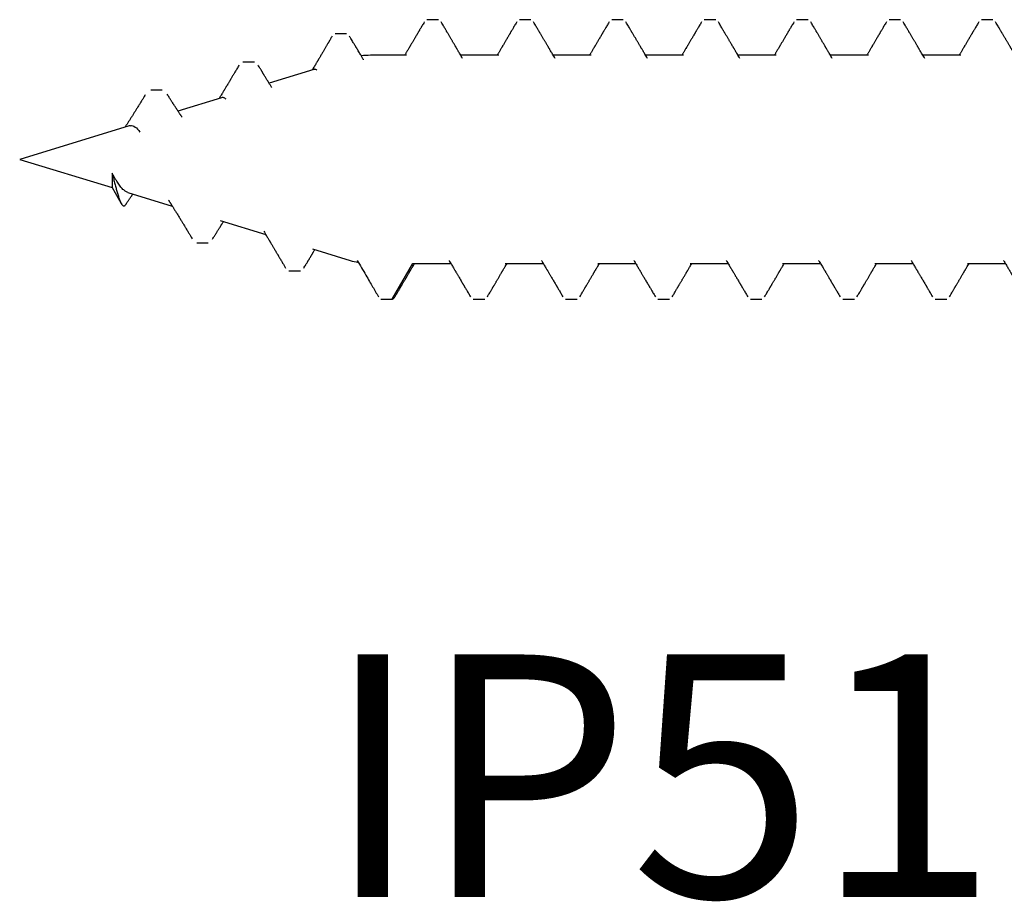
# Model space of a CAD drawing. Units: inches. Extents: x -0.1 to 32.4, y 0 to 43.6.
# Drawn here: x 10.1 to 10.8, y 11 to 11.7 of the extents above; entities that cross this region are included whole.
import ezdxf

# ---------------------------------------------------------------- set-up
doc = ezdxf.new("R2010")
doc.units = ezdxf.units.IN
doc.header["$LTSCALE"] = 0.5
doc.header["$MEASUREMENT"] = 0
doc.layers.add('Arcadia-Shade', color=8, linetype='Continuous')
doc.layers.add('Arcadia-Text', color=3, linetype='Continuous')
doc.styles.get("Standard").update_dxf_attribs({"font": 'ARIALN.TTF'})

# ---------------------------------------------------------------- blocks, each defined once
blk = doc.blocks.new('A$Ca50cc576')
at = {"layer": 'Arcadia-Shade', "lineweight": -3}
for p, q in [((0.68423, 0.3205), (0.6753, 0.3205)), ((0.68423, 0.3205), (0.6753, 0.3205)), ((0.75566, 0.3205), (0.74673, 0.3205)), ((0.75566, 0.3205), (0.74673, 0.3205)), ((0.82709, 0.3205), (0.81816, 0.3205)), ((0.82709, 0.3205), (0.81816, 0.3205)), ((0.89852, 0.3205), (0.88959, 0.3205)), ((0.89852, 0.3205), (0.88959, 0.3205)), ((0.96995, 0.3205), (0.96102, 0.3205)), ((0.96995, 0.3205), (0.96102, 0.3205)), ((1.04137, 0.3205), (1.03245, 0.3205)), ((1.04137, 0.3205), (1.03245, 0.3205)), ((1.10387, 0.3205), (1.08797, 0.29296)), ((1.1128, 0.3205), (1.10387, 0.3205)), ((1.18377, 0.29873), (1.17484, 0.29873)), ((0.6594, 0.29296), (0.63005, 0.29296)), ((0.73083, 0.29296), (0.70148, 0.29296)), ((0.80226, 0.29296), (0.7729, 0.29296)), ((0.87369, 0.29296), (0.84433, 0.29296)), ((0.94512, 0.29296), (0.91576, 0.29296)), ((1.01655, 0.29296), (0.98719, 0.29296)), ((1.08797, 0.29296), (1.05862, 0.29296)), ((1.16552, 0.2817), (1.13636, 0.29062)), ((1.25502, 0.2769), (1.2461, 0.2769)), ((1.23696, 0.25986), (1.20167, 0.27065)), ((1.30837, 0.23803), (1.27394, 0.24856)), ((1.27646, 0.24453), (1.27674, 0.24411)), ((1.32045, 0.23434), (1.31335, 0.24662)), ((1.39188, 0.2125), (1.32045, 0.23434)), ((1.32045, 0.22314), (1.32045, 0.23434)), ((1.30727, 0.18663), (1.39188, 0.2125)), ((1.23585, 0.1648), (1.26954, 0.1751)), ((1.16442, 0.14296), (1.19912, 0.15357)), ((1.28171, 0.15898), (1.29063, 0.15898)), ((1.21048, 0.13721), (1.21941, 0.13721)), ((0.66442, 0.13204), (0.69377, 0.13204)), ((0.73585, 0.13204), (0.7652, 0.13204)), ((0.80727, 0.13204), (0.83663, 0.13204)), ((0.8787, 0.13204), (0.90806, 0.13204)), ((0.95013, 0.13204), (0.97949, 0.13204)), ((1.02156, 0.13204), (1.05091, 0.13204)), ((1.09299, 0.13204), (1.1207, 0.13204)), ((1.13918, 0.11536), (1.14811, 0.11536)), ((0.63959, 0.1045), (0.64852, 0.1045)), ((0.71102, 0.1045), (0.71995, 0.1045)), ((0.78245, 0.1045), (0.79137, 0.1045)), ((0.85387, 0.1045), (0.8628, 0.1045)), ((0.9253, 0.1045), (0.93423, 0.1045)), ((0.99673, 0.1045), (1.00566, 0.1045)), ((1.06816, 0.1045), (1.07709, 0.1045))]:
    blk.add_line(p, q, dxfattribs=at)
for centre, start, end in [((1.1207, 0.23939), 73, 79.86376), ((1.1207, 0.18561), 270, 277.65225)]:
    blk.add_arc(centre, 0.05357, start, end, dxfattribs=at)
for points, knots in [([(1.10387, 0.3205), (1.10371, 0.32048), (1.10338, 0.32044), (1.10288, 0.32011), (1.10238, 0.31956), (1.10202, 0.31908), (1.10184, 0.31874), (1.10183, 0.31872)], [0, 0, 0, 0, 0.243829, 0.489164, 0.73577, 0.983401, 1, 1, 1, 1]), ([(0.63146, 0.29058), (0.6313, 0.29085), (0.63085, 0.29162), (0.63011, 0.29286), (0.62927, 0.29427), (0.62849, 0.29559), (0.62777, 0.29679), (0.62721, 0.29775), (0.62678, 0.29847), (0.62645, 0.29903), (0.62609, 0.29964), (0.62565, 0.30037), (0.62518, 0.30118), (0.6247, 0.302), (0.62416, 0.3029), (0.62356, 0.30392), (0.62286, 0.30511), (0.62211, 0.30638), (0.62133, 0.3077), (0.62071, 0.30876), (0.62027, 0.3095), (0.62002, 0.30992), (0.61984, 0.31023), (0.6197, 0.31047), (0.61956, 0.31071), (0.61936, 0.31104), (0.61907, 0.31154), (0.61865, 0.31225), (0.61811, 0.31318), (0.61745, 0.3143), (0.61668, 0.3156), (0.6158, 0.3171), (0.61518, 0.31816), (0.61485, 0.31872)], [0, 0, 0, 0, 0.028691, 0.082189, 0.132336, 0.179536, 0.223353, 0.260584, 0.281576, 0.299675, 0.320839, 0.347075, 0.377408, 0.406689, 0.434169, 0.47423, 0.515266, 0.560908, 0.609887, 0.655673, 0.673521, 0.688831, 0.700336, 0.70655, 0.71447, 0.726137, 0.741552, 0.767938, 0.800993, 0.84072, 0.887127, 0.940217, 1, 1, 1, 1]), ([(0.67326, 0.31872), (0.67293, 0.31817), (0.67232, 0.31712), (0.67146, 0.31566), (0.67072, 0.31441), (0.67011, 0.31337), (0.66962, 0.31254), (0.66924, 0.31188), (0.66891, 0.31132), (0.66859, 0.31079), (0.66828, 0.31025), (0.66794, 0.30968), (0.66754, 0.30899), (0.66707, 0.30821), (0.66658, 0.30737), (0.66611, 0.30657), (0.66566, 0.3058), (0.66519, 0.30502), (0.6647, 0.30417), (0.66414, 0.30324), (0.66357, 0.30226), (0.66303, 0.30135), (0.66259, 0.3006), (0.66229, 0.3001), (0.66209, 0.29976), (0.66194, 0.2995), (0.66174, 0.29917), (0.66147, 0.29871), (0.66112, 0.29812), (0.66066, 0.29735), (0.66009, 0.29638), (0.65938, 0.29519), (0.65869, 0.29403), (0.65824, 0.29326), (0.65806, 0.29296)], [0, 0, 0, 0, 0.0646402, 0.1212974, 0.1699796, 0.2106939, 0.2422885, 0.2665493, 0.287044, 0.3076475, 0.3283623, 0.3500809, 0.3736094, 0.4083171, 0.4413402, 0.4717512, 0.5012623, 0.5303987, 0.5631738, 0.5995844, 0.6395707, 0.6764202, 0.7055213, 0.7268797, 0.7357649, 0.7441324, 0.7571269, 0.7749781, 0.7976834, 0.825239, 0.8647022, 0.9111346, 0.964526, 1, 1, 1, 1]), ([(0.70289, 0.29058), (0.70273, 0.29085), (0.70227, 0.29162), (0.70154, 0.29286), (0.7007, 0.29427), (0.69991, 0.29559), (0.6992, 0.29679), (0.69864, 0.29775), (0.69821, 0.29847), (0.69788, 0.29903), (0.69751, 0.29964), (0.69708, 0.30037), (0.69661, 0.30118), (0.69612, 0.302), (0.69559, 0.3029), (0.69499, 0.30392), (0.69428, 0.30511), (0.69353, 0.30638), (0.69276, 0.3077), (0.69213, 0.30876), (0.6917, 0.3095), (0.69145, 0.30992), (0.69127, 0.31023), (0.69113, 0.31047), (0.69098, 0.31071), (0.69079, 0.31104), (0.6905, 0.31154), (0.69008, 0.31225), (0.68953, 0.31318), (0.68888, 0.3143), (0.68811, 0.3156), (0.68723, 0.3171), (0.68661, 0.31816), (0.68628, 0.31872)], [0, 0, 0, 0, 0.028691, 0.082189, 0.132336, 0.179536, 0.223353, 0.260584, 0.281576, 0.299675, 0.320839, 0.347075, 0.377408, 0.406689, 0.434169, 0.47423, 0.515266, 0.560908, 0.609887, 0.655673, 0.673521, 0.688831, 0.700336, 0.70655, 0.71447, 0.726137, 0.741552, 0.767938, 0.800993, 0.84072, 0.887127, 0.940217, 1, 1, 1, 1]), ([(0.74469, 0.31872), (0.74436, 0.31817), (0.74375, 0.31712), (0.74289, 0.31566), (0.74215, 0.31441), (0.74154, 0.31337), (0.74105, 0.31254), (0.74067, 0.31188), (0.74034, 0.31132), (0.74002, 0.31079), (0.7397, 0.31025), (0.73937, 0.30968), (0.73897, 0.30899), (0.7385, 0.30821), (0.73801, 0.30737), (0.73754, 0.30657), (0.73708, 0.3058), (0.73662, 0.30502), (0.73612, 0.30417), (0.73557, 0.30324), (0.735, 0.30226), (0.73446, 0.30135), (0.73402, 0.3006), (0.73371, 0.3001), (0.73352, 0.29976), (0.73336, 0.2995), (0.73317, 0.29917), (0.73289, 0.29871), (0.73255, 0.29812), (0.73209, 0.29735), (0.73152, 0.29638), (0.73081, 0.29519), (0.73012, 0.29403), (0.72967, 0.29326), (0.72949, 0.29296)], [0, 0, 0, 0, 0.06464, 0.121297, 0.16998, 0.210694, 0.242289, 0.266549, 0.287044, 0.307648, 0.328362, 0.350081, 0.373609, 0.408317, 0.44134, 0.471751, 0.501262, 0.530399, 0.563174, 0.599584, 0.639571, 0.67642, 0.705521, 0.72688, 0.735765, 0.744132, 0.757127, 0.774978, 0.797683, 0.825239, 0.864702, 0.911135, 0.964526, 1, 1, 1, 1]), ([(0.77432, 0.29058), (0.77416, 0.29085), (0.7737, 0.29162), (0.77297, 0.29286), (0.77213, 0.29427), (0.77134, 0.29559), (0.77063, 0.29679), (0.77006, 0.29775), (0.76964, 0.29847), (0.76931, 0.29903), (0.76894, 0.29964), (0.76851, 0.30037), (0.76804, 0.30118), (0.76755, 0.302), (0.76702, 0.3029), (0.76641, 0.30392), (0.76571, 0.30511), (0.76496, 0.30638), (0.76419, 0.3077), (0.76356, 0.30876), (0.76313, 0.3095), (0.76288, 0.30992), (0.7627, 0.31023), (0.76256, 0.31047), (0.76241, 0.31071), (0.76222, 0.31104), (0.76192, 0.31154), (0.76151, 0.31225), (0.76096, 0.31318), (0.7603, 0.3143), (0.75954, 0.3156), (0.75866, 0.3171), (0.75803, 0.31816), (0.7577, 0.31872)], [0, 0, 0, 0, 0.028691, 0.082189, 0.132336, 0.179536, 0.223353, 0.260584, 0.281576, 0.299675, 0.320839, 0.347075, 0.377408, 0.406689, 0.434169, 0.47423, 0.515266, 0.560908, 0.609887, 0.655673, 0.673521, 0.688831, 0.700336, 0.70655, 0.71447, 0.726137, 0.741552, 0.767938, 0.800993, 0.84072, 0.887127, 0.940217, 1, 1, 1, 1]), ([(0.81611, 0.31872), (0.81579, 0.31817), (0.81518, 0.31712), (0.81432, 0.31566), (0.81358, 0.31441), (0.81297, 0.31337), (0.81248, 0.31254), (0.81209, 0.31188), (0.81176, 0.31132), (0.81145, 0.31079), (0.81113, 0.31025), (0.8108, 0.30968), (0.81039, 0.30899), (0.80993, 0.30821), (0.80944, 0.30737), (0.80896, 0.30657), (0.80851, 0.3058), (0.80805, 0.30502), (0.80755, 0.30417), (0.807, 0.30324), (0.80642, 0.30226), (0.80589, 0.30135), (0.80544, 0.3006), (0.80514, 0.3001), (0.80495, 0.29976), (0.80479, 0.2995), (0.80459, 0.29917), (0.80432, 0.29871), (0.80398, 0.29812), (0.80352, 0.29735), (0.80294, 0.29638), (0.80224, 0.29519), (0.80155, 0.29403), (0.8011, 0.29326), (0.80091, 0.29296)], [0, 0, 0, 0, 0.06464, 0.121297, 0.16998, 0.210694, 0.242289, 0.266549, 0.287044, 0.307648, 0.328362, 0.350081, 0.373609, 0.408317, 0.44134, 0.471751, 0.501262, 0.530399, 0.563174, 0.599584, 0.639571, 0.67642, 0.705521, 0.72688, 0.735765, 0.744132, 0.757127, 0.774978, 0.797683, 0.825239, 0.864702, 0.911135, 0.964526, 1, 1, 1, 1]), ([(0.84575, 0.29058), (0.84559, 0.29085), (0.84513, 0.29162), (0.84439, 0.29286), (0.84356, 0.29427), (0.84277, 0.29559), (0.84206, 0.29679), (0.84149, 0.29775), (0.84107, 0.29847), (0.84073, 0.29903), (0.84037, 0.29964), (0.83994, 0.30037), (0.83946, 0.30118), (0.83898, 0.302), (0.83844, 0.3029), (0.83784, 0.30392), (0.83714, 0.30511), (0.83639, 0.30638), (0.83561, 0.3077), (0.83499, 0.30876), (0.83455, 0.3095), (0.83431, 0.30992), (0.83413, 0.31023), (0.83398, 0.31047), (0.83384, 0.31071), (0.83365, 0.31104), (0.83335, 0.31154), (0.83294, 0.31225), (0.83239, 0.31318), (0.83173, 0.3143), (0.83096, 0.3156), (0.83009, 0.3171), (0.82946, 0.31816), (0.82913, 0.31872)], [0, 0, 0, 0, 0.028691, 0.082189, 0.132336, 0.179536, 0.223353, 0.260584, 0.281576, 0.299675, 0.320839, 0.347075, 0.377408, 0.406689, 0.434169, 0.47423, 0.515266, 0.560908, 0.609887, 0.655673, 0.673521, 0.688831, 0.700336, 0.70655, 0.71447, 0.726137, 0.741552, 0.767938, 0.800993, 0.84072, 0.887127, 0.940217, 1, 1, 1, 1]), ([(0.88754, 0.31872), (0.88722, 0.31817), (0.8866, 0.31712), (0.88575, 0.31566), (0.88501, 0.31441), (0.8844, 0.31337), (0.88391, 0.31254), (0.88352, 0.31188), (0.88319, 0.31132), (0.88288, 0.31079), (0.88256, 0.31025), (0.88223, 0.30968), (0.88182, 0.30899), (0.88136, 0.30821), (0.88086, 0.30737), (0.88039, 0.30657), (0.87994, 0.3058), (0.87948, 0.30502), (0.87898, 0.30417), (0.87843, 0.30324), (0.87785, 0.30226), (0.87732, 0.30135), (0.87687, 0.3006), (0.87657, 0.3001), (0.87638, 0.29976), (0.87622, 0.2995), (0.87602, 0.29917), (0.87575, 0.29871), (0.87541, 0.29812), (0.87495, 0.29735), (0.87437, 0.29638), (0.87366, 0.29519), (0.87298, 0.29403), (0.87252, 0.29326), (0.87234, 0.29296)], [0, 0, 0, 0, 0.06464, 0.121297, 0.16998, 0.210694, 0.242289, 0.266549, 0.287044, 0.307648, 0.328362, 0.350081, 0.373609, 0.408317, 0.44134, 0.471751, 0.501262, 0.530399, 0.563174, 0.599584, 0.639571, 0.67642, 0.705521, 0.72688, 0.735765, 0.744132, 0.757127, 0.774978, 0.797683, 0.825239, 0.864702, 0.911135, 0.964526, 1, 1, 1, 1]), ([(0.91718, 0.29058), (0.91702, 0.29085), (0.91656, 0.29162), (0.91582, 0.29286), (0.91498, 0.29427), (0.9142, 0.29559), (0.91349, 0.29679), (0.91292, 0.29775), (0.9125, 0.29847), (0.91216, 0.29903), (0.9118, 0.29964), (0.91137, 0.30037), (0.91089, 0.30118), (0.91041, 0.302), (0.90987, 0.3029), (0.90927, 0.30392), (0.90857, 0.30511), (0.90782, 0.30638), (0.90704, 0.3077), (0.90642, 0.30876), (0.90598, 0.3095), (0.90574, 0.30992), (0.90555, 0.31023), (0.90541, 0.31047), (0.90527, 0.31071), (0.90508, 0.31104), (0.90478, 0.31154), (0.90437, 0.31225), (0.90382, 0.31318), (0.90316, 0.3143), (0.90239, 0.3156), (0.90151, 0.3171), (0.90089, 0.31816), (0.90056, 0.31872)], [0, 0, 0, 0, 0.028691, 0.082189, 0.132336, 0.179536, 0.223353, 0.260584, 0.281576, 0.299675, 0.320839, 0.347075, 0.377408, 0.406689, 0.434169, 0.47423, 0.515266, 0.560908, 0.609887, 0.655673, 0.673521, 0.688831, 0.700336, 0.70655, 0.71447, 0.726137, 0.741552, 0.767938, 0.800993, 0.84072, 0.887127, 0.940217, 1, 1, 1, 1]), ([(0.95897, 0.31872), (0.95865, 0.31817), (0.95803, 0.31712), (0.95717, 0.31566), (0.95644, 0.31441), (0.95583, 0.31337), (0.95534, 0.31254), (0.95495, 0.31188), (0.95462, 0.31132), (0.95431, 0.31079), (0.95399, 0.31025), (0.95366, 0.30968), (0.95325, 0.30899), (0.95279, 0.30821), (0.95229, 0.30737), (0.95182, 0.30657), (0.95137, 0.3058), (0.95091, 0.30502), (0.95041, 0.30417), (0.94986, 0.30324), (0.94928, 0.30226), (0.94874, 0.30135), (0.9483, 0.3006), (0.948, 0.3001), (0.9478, 0.29976), (0.94765, 0.2995), (0.94745, 0.29917), (0.94718, 0.29871), (0.94683, 0.29812), (0.94638, 0.29735), (0.9458, 0.29638), (0.94509, 0.29519), (0.9444, 0.29403), (0.94395, 0.29326), (0.94377, 0.29296)], [0, 0, 0, 0, 0.0646402, 0.1212974, 0.1699796, 0.2106939, 0.2422885, 0.2665493, 0.287044, 0.3076475, 0.3283623, 0.3500809, 0.3736094, 0.4083171, 0.4413402, 0.4717512, 0.5012623, 0.5303987, 0.5631738, 0.5995844, 0.6395707, 0.6764202, 0.7055213, 0.7268797, 0.7357649, 0.7441324, 0.7571269, 0.7749781, 0.7976834, 0.825239, 0.8647022, 0.9111346, 0.964526, 1, 1, 1, 1]), ([(0.98861, 0.29058), (0.98845, 0.29085), (0.98799, 0.29162), (0.98725, 0.29286), (0.98641, 0.29427), (0.98563, 0.29559), (0.98492, 0.29679), (0.98435, 0.29775), (0.98393, 0.29847), (0.98359, 0.29903), (0.98323, 0.29964), (0.9828, 0.30037), (0.98232, 0.30118), (0.98184, 0.302), (0.9813, 0.3029), (0.9807, 0.30392), (0.98, 0.30511), (0.97925, 0.30638), (0.97847, 0.3077), (0.97785, 0.30876), (0.97741, 0.3095), (0.97717, 0.30992), (0.97698, 0.31023), (0.97684, 0.31047), (0.9767, 0.31071), (0.9765, 0.31104), (0.97621, 0.31154), (0.9758, 0.31225), (0.97525, 0.31318), (0.97459, 0.3143), (0.97382, 0.3156), (0.97294, 0.3171), (0.97232, 0.31816), (0.97199, 0.31872)], [0, 0, 0, 0, 0.028691, 0.082189, 0.132336, 0.179536, 0.223353, 0.260584, 0.281576, 0.299675, 0.320839, 0.347075, 0.377408, 0.406689, 0.434169, 0.47423, 0.515266, 0.560908, 0.609887, 0.655673, 0.673521, 0.688831, 0.700336, 0.70655, 0.71447, 0.726137, 0.741552, 0.767938, 0.800993, 0.84072, 0.887127, 0.940217, 1, 1, 1, 1]), ([(1.0304, 0.31872), (1.03007, 0.31817), (1.02946, 0.31712), (1.0286, 0.31566), (1.02787, 0.31441), (1.02725, 0.31337), (1.02677, 0.31254), (1.02638, 0.31188), (1.02605, 0.31132), (1.02574, 0.31079), (1.02542, 0.31025), (1.02508, 0.30968), (1.02468, 0.30899), (1.02422, 0.30821), (1.02372, 0.30737), (1.02325, 0.30657), (1.0228, 0.3058), (1.02234, 0.30502), (1.02184, 0.30417), (1.02128, 0.30324), (1.02071, 0.30226), (1.02017, 0.30135), (1.01973, 0.3006), (1.01943, 0.3001), (1.01923, 0.29976), (1.01908, 0.2995), (1.01888, 0.29917), (1.01861, 0.29871), (1.01826, 0.29812), (1.01781, 0.29735), (1.01723, 0.29638), (1.01652, 0.29519), (1.01583, 0.29403), (1.01538, 0.29326), (1.0152, 0.29296)], [0, 0, 0, 0, 0.06464, 0.121297, 0.16998, 0.210694, 0.242289, 0.266549, 0.287044, 0.307648, 0.328362, 0.350081, 0.373609, 0.408317, 0.44134, 0.471751, 0.501262, 0.530399, 0.563174, 0.599584, 0.639571, 0.67642, 0.705521, 0.72688, 0.735765, 0.744132, 0.757127, 0.774978, 0.797683, 0.825239, 0.864702, 0.911135, 0.964526, 1, 1, 1, 1]), ([(1.06003, 0.29058), (1.05987, 0.29085), (1.05942, 0.29162), (1.05868, 0.29286), (1.05784, 0.29427), (1.05706, 0.29559), (1.05634, 0.29679), (1.05578, 0.29775), (1.05535, 0.29847), (1.05502, 0.29903), (1.05466, 0.29964), (1.05423, 0.30037), (1.05375, 0.30118), (1.05327, 0.302), (1.05273, 0.3029), (1.05213, 0.30392), (1.05143, 0.30511), (1.05068, 0.30638), (1.0499, 0.3077), (1.04928, 0.30876), (1.04884, 0.3095), (1.04859, 0.30992), (1.04841, 0.31023), (1.04827, 0.31047), (1.04813, 0.31071), (1.04793, 0.31104), (1.04764, 0.31154), (1.04722, 0.31225), (1.04668, 0.31318), (1.04602, 0.3143), (1.04525, 0.3156), (1.04437, 0.3171), (1.04375, 0.31816), (1.04342, 0.31872)], [0, 0, 0, 0, 0.0286907, 0.0821894, 0.1323359, 0.1795358, 0.2233526, 0.2605838, 0.2815763, 0.2996755, 0.320839, 0.347075, 0.3774077, 0.4066888, 0.4341694, 0.47423, 0.5152655, 0.5609084, 0.6098873, 0.6556726, 0.6735211, 0.6888306, 0.7003359, 0.7065501, 0.7144698, 0.7261368, 0.7415519, 0.7679378, 0.8009925, 0.8407204, 0.8871266, 0.9402174, 1, 1, 1, 1]), ([(1.10183, 0.31872), (1.1015, 0.31817), (1.10089, 0.31712), (1.10003, 0.31566), (1.09929, 0.31441), (1.09868, 0.31337), (1.09819, 0.31254), (1.09781, 0.31188), (1.09748, 0.31132), (1.09717, 0.31079), (1.09685, 0.31025), (1.09651, 0.30968), (1.09611, 0.30899), (1.09565, 0.30821), (1.09515, 0.30737), (1.09468, 0.30657), (1.09423, 0.3058), (1.09376, 0.30502), (1.09327, 0.30417), (1.09271, 0.30324), (1.09214, 0.30226), (1.0916, 0.30135), (1.09116, 0.3006), (1.09086, 0.3001), (1.09066, 0.29976), (1.09051, 0.2995), (1.09031, 0.29917), (1.09004, 0.29871), (1.08969, 0.29812), (1.08923, 0.29735), (1.08866, 0.29638), (1.08795, 0.29519), (1.08726, 0.29403), (1.08681, 0.29326), (1.08663, 0.29296)], [0, 0, 0, 0, 0.06464, 0.121297, 0.16998, 0.210694, 0.242289, 0.266549, 0.287044, 0.307648, 0.328362, 0.350081, 0.373609, 0.408317, 0.44134, 0.471751, 0.501262, 0.530399, 0.563174, 0.599584, 0.639571, 0.67642, 0.705521, 0.72688, 0.735765, 0.744132, 0.757127, 0.774978, 0.797683, 0.825239, 0.864702, 0.911135, 0.964526, 1, 1, 1, 1]), ([(1.13098, 0.29066), (1.12877, 0.29443), (1.12559, 0.29983), (1.12162, 0.3066), (1.11834, 0.3122), (1.11603, 0.31617), (1.1145, 0.31878)], [0, 0, 0, 0, 0.402669, 0.577247, 0.721898, 1, 1, 1, 1]), ([(1.17235, 0.29664), (1.17204, 0.29613), (1.17148, 0.29519), (1.17071, 0.29391), (1.17008, 0.29285), (1.16961, 0.29206), (1.16928, 0.29151), (1.16904, 0.29111), (1.16882, 0.29075), (1.16844, 0.29012), (1.16791, 0.28923), (1.16721, 0.28807), (1.16661, 0.28708), (1.16614, 0.28629), (1.16582, 0.28576), (1.16556, 0.28534), (1.16534, 0.28496), (1.16506, 0.2845), (1.16466, 0.28384), (1.16419, 0.28306), (1.16385, 0.28251), (1.1637, 0.28226)], [0, 0, 0, 0, 0.105471, 0.194855, 0.268183, 0.325481, 0.359269, 0.383583, 0.407738, 0.435672, 0.513617, 0.59452, 0.67708, 0.721643, 0.75857, 0.787872, 0.810176, 0.83685, 0.88487, 0.947575, 1, 1, 1, 1]), ([(1.20324, 0.26802), (1.2029, 0.26859), (1.20226, 0.26966), (1.20136, 0.27117), (1.20057, 0.27249), (1.1999, 0.27361), (1.19935, 0.27453), (1.19894, 0.27523), (1.19865, 0.27572), (1.19846, 0.27603), (1.19832, 0.27627), (1.19817, 0.27652), (1.19798, 0.27684), (1.19762, 0.27745), (1.19712, 0.27829), (1.19652, 0.2793), (1.19597, 0.28023), (1.19549, 0.28104), (1.19505, 0.28178), (1.19463, 0.28248), (1.19421, 0.2832), (1.19377, 0.28395), (1.19331, 0.28472), (1.19288, 0.28546), (1.1925, 0.28609), (1.19218, 0.28663), (1.19188, 0.28715), (1.19151, 0.28777), (1.19101, 0.28862), (1.19035, 0.28973), (1.18954, 0.29111), (1.18859, 0.29272), (1.18752, 0.29454), (1.18676, 0.29583), (1.18636, 0.29651)], [0, 0, 0, 0, 0.0600756, 0.1132808, 0.1595957, 0.1990023, 0.2314851, 0.2570309, 0.2722292, 0.2831347, 0.2899087, 0.2977453, 0.3091265, 0.3240543, 0.3615932, 0.3979346, 0.4304295, 0.4590722, 0.4838818, 0.5078849, 0.5331919, 0.559259, 0.5865809, 0.6142891, 0.6369542, 0.6536403, 0.6703155, 0.6920945, 0.7189806, 0.759848, 0.8083741, 0.8645673, 0.9284384, 1, 1, 1, 1]), ([(1.24289, 0.27428), (1.24261, 0.27383), (1.2421, 0.27299), (1.2414, 0.27185), (1.24082, 0.2709), (1.24034, 0.27013), (1.23993, 0.26947), (1.23954, 0.26884), (1.23913, 0.26817), (1.23868, 0.26744), (1.2382, 0.26667), (1.23772, 0.2659), (1.23725, 0.26515), (1.23681, 0.26444), (1.23641, 0.2638), (1.23607, 0.26325), (1.23577, 0.26278), (1.23546, 0.26229), (1.23508, 0.26168), (1.23473, 0.26112), (1.2345, 0.26075), (1.23443, 0.26064)], [0, 0, 0, 0, 0.0989515, 0.1827573, 0.2514711, 0.3057263, 0.3530508, 0.396411, 0.4435149, 0.4995388, 0.5569226, 0.6132943, 0.6686553, 0.7225657, 0.770165, 0.8101259, 0.8424649, 0.8746329, 0.9188862, 0.9750957, 1, 1, 1, 1]), ([(1.27646, 0.24455), (1.2763, 0.24481), (1.27601, 0.24527), (1.27562, 0.24588), (1.27533, 0.24634), (1.27509, 0.24673), (1.27485, 0.24711), (1.27452, 0.24763), (1.27413, 0.24825), (1.27372, 0.24892), (1.2733, 0.24957), (1.27287, 0.25027), (1.27237, 0.25108), (1.27182, 0.25196), (1.27118, 0.253), (1.27049, 0.25412), (1.26976, 0.25531), (1.26904, 0.25648), (1.26832, 0.25766), (1.2676, 0.25884), (1.26691, 0.25998), (1.26625, 0.26106), (1.26561, 0.26212), (1.26495, 0.26321), (1.26431, 0.26428), (1.26369, 0.2653), (1.26307, 0.26634), (1.26239, 0.26746), (1.26167, 0.26866), (1.26103, 0.26973), (1.26045, 0.2707), (1.25989, 0.27163), (1.25924, 0.27272), (1.25877, 0.27351), (1.25852, 0.27393)], [0, 0, 0, 0, 0.0266785, 0.0476903, 0.0630129, 0.0744428, 0.0874405, 0.1023808, 0.1283254, 0.1509923, 0.1706139, 0.1959179, 0.2224047, 0.2534913, 0.2871001, 0.3286281, 0.3681687, 0.4088323, 0.4477812, 0.4890123, 0.5289405, 0.5647195, 0.5988539, 0.6372422, 0.6753112, 0.7071992, 0.741421, 0.7807755, 0.8215928, 0.8631063, 0.8891493, 0.9205074, 0.9574538, 1, 1, 1, 1]), ([(1.30983, 0.2473), (1.3097, 0.2471), (1.30941, 0.24667), (1.30896, 0.24601), (1.30849, 0.24531), (1.30801, 0.2446), (1.3075, 0.24384), (1.30696, 0.24305), (1.30641, 0.24226), (1.30592, 0.24154), (1.30548, 0.24092), (1.30507, 0.24032), (1.30469, 0.23978), (1.30443, 0.23942), (1.30433, 0.23927)], [0, 0, 0, 0, 0.072566, 0.158308, 0.246891, 0.332059, 0.421956, 0.52852, 0.626567, 0.718863, 0.79631, 0.862602, 0.941889, 1, 1, 1, 1]), ([(1.32045, 0.22314), (1.32028, 0.22376), (1.31995, 0.225), (1.31947, 0.22685), (1.31899, 0.2287), (1.31852, 0.23051), (1.31807, 0.23225), (1.31762, 0.23394), (1.31719, 0.23558), (1.31675, 0.23719), (1.3163, 0.23875), (1.31585, 0.24026), (1.3154, 0.24167), (1.31494, 0.243), (1.31448, 0.24423), (1.31401, 0.24536), (1.31354, 0.24631), (1.31307, 0.24711), (1.3126, 0.24774), (1.31213, 0.24818), (1.31166, 0.24841), (1.31119, 0.24845), (1.31071, 0.24826), (1.31025, 0.24789), (1.30997, 0.24748), (1.30984, 0.24729)], [0, 0, 0, 0, 0.035732, 0.071468, 0.108225, 0.144984, 0.18118, 0.217377, 0.25442, 0.291466, 0.331916, 0.37237, 0.413736, 0.455103, 0.500964, 0.546825, 0.593804, 0.640785, 0.690874, 0.740965, 0.792237, 0.843511, 0.899138, 0.954768, 1, 1, 1, 1]), ([(1.30837, 0.23802), (1.30871, 0.2379), (1.30939, 0.23766), (1.31043, 0.23702), (1.31149, 0.23619), (1.31258, 0.23514), (1.31366, 0.23391), (1.31473, 0.23252), (1.3158, 0.23099), (1.31689, 0.2293), (1.31804, 0.22741), (1.31922, 0.22537), (1.32004, 0.22389), (1.32045, 0.22314)], [0, 0, 0, 0, 0.089383, 0.179381, 0.269379, 0.362162, 0.454942, 0.542101, 0.629256, 0.719171, 0.809086, 0.904093, 1, 1, 1, 1]), ([(1.2948, 0.16252), (1.29506, 0.16296), (1.29555, 0.16377), (1.29623, 0.16488), (1.29678, 0.1658), (1.29724, 0.16655), (1.29764, 0.16719), (1.298, 0.1678), (1.29847, 0.16856), (1.29904, 0.16949), (1.29974, 0.17064), (1.30046, 0.1718), (1.30116, 0.17294), (1.30182, 0.17399), (1.30243, 0.17498), (1.303, 0.1759), (1.30357, 0.1768), (1.30416, 0.17774), (1.30482, 0.17879), (1.30551, 0.17989), (1.30619, 0.18094), (1.30679, 0.18189), (1.30737, 0.18279), (1.30797, 0.18372), (1.30861, 0.18471), (1.30921, 0.18564), (1.30977, 0.18648), (1.31019, 0.18712), (1.31044, 0.18749), (1.31053, 0.18763)], [0, 0, 0, 0, 0.0519012, 0.0958418, 0.1318511, 0.1600059, 0.1846333, 0.2084703, 0.2316533, 0.2744809, 0.3189548, 0.3679763, 0.4128061, 0.4542654, 0.4933812, 0.5300918, 0.5637734, 0.6010625, 0.6422694, 0.6892921, 0.7330169, 0.7691453, 0.8026525, 0.842019, 0.8806911, 0.9229213, 0.9538348, 0.9832892, 1, 1, 1, 1]), ([(1.30634, 0.18644), (1.30665, 0.18647), (1.30696, 0.18651), (1.30727, 0.18663), (1.30727, 0.18664)], [0, 0, 0, 0, 0.99509, 1, 1, 1, 1]), ([(1.26646, 0.17973), (1.26647, 0.17971), (1.2666, 0.17952), (1.26686, 0.17914), (1.26723, 0.17858), (1.26762, 0.178), (1.26797, 0.17748), (1.2684, 0.17682), (1.26895, 0.176), (1.26964, 0.17495), (1.27038, 0.17382), (1.27109, 0.17273), (1.27171, 0.17178), (1.2722, 0.17102), (1.27261, 0.17038), (1.273, 0.16978), (1.27342, 0.16913), (1.2739, 0.16837), (1.27445, 0.16751), (1.27505, 0.16657), (1.27567, 0.16559), (1.27635, 0.16452), (1.27709, 0.16334), (1.27762, 0.1625), (1.2779, 0.16205)], [0, 0, 0, 0, 0.004052, 0.031531, 0.066335, 0.100511, 0.129811, 0.156805, 0.212394, 0.27115, 0.335082, 0.405838, 0.455961, 0.497816, 0.533059, 0.564807, 0.600082, 0.643225, 0.692869, 0.745452, 0.800806, 0.859064, 0.924701, 1, 1, 1, 1]), ([(1.22241, 0.13976), (1.22267, 0.14021), (1.22321, 0.14111), (1.224, 0.14246), (1.22477, 0.14376), (1.22548, 0.14495), (1.22611, 0.14601), (1.2267, 0.14701), (1.22727, 0.14796), (1.22784, 0.14892), (1.22837, 0.14981), (1.22884, 0.1506), (1.22923, 0.15126), (1.2296, 0.15188), (1.23004, 0.15262), (1.23055, 0.15347), (1.23118, 0.15451), (1.23184, 0.15562), (1.23251, 0.15674), (1.23307, 0.15768), (1.23347, 0.15834), (1.23374, 0.15879), (1.23395, 0.15915), (1.23423, 0.15961), (1.23458, 0.16019), (1.23498, 0.16084), (1.23537, 0.1615), (1.23589, 0.16235), (1.23649, 0.16334), (1.23713, 0.1644), (1.23752, 0.16505), (1.23771, 0.16535), (1.23772, 0.16537)], [0, 0, 0, 0, 0.052494, 0.105561, 0.157687, 0.20423, 0.244873, 0.281024, 0.321203, 0.355862, 0.393222, 0.42521, 0.449144, 0.469759, 0.498692, 0.534818, 0.569868, 0.620811, 0.664554, 0.701165, 0.730736, 0.741725, 0.754525, 0.772561, 0.795828, 0.822945, 0.848877, 0.87316, 0.923424, 0.964829, 0.997887, 1, 1, 1, 1]), ([(1.23233, 0.16604), (1.23264, 0.16576), (1.23325, 0.16519), (1.23417, 0.16476), (1.23504, 0.16461), (1.2356, 0.16476), (1.23585, 0.16482)], [0, 0, 0, 0, 0.2649536, 0.5284533, 0.7904998, 1, 1, 1, 1]), ([(1.19701, 0.15697), (1.19707, 0.15688), (1.19733, 0.15647), (1.19779, 0.15572), (1.19838, 0.15476), (1.19895, 0.15383), (1.19946, 0.153), (1.19996, 0.15219), (1.20049, 0.15134), (1.20107, 0.15038), (1.20169, 0.14937), (1.20232, 0.14834), (1.20285, 0.14747), (1.20328, 0.14676), (1.2036, 0.14624), (1.2039, 0.14575), (1.20417, 0.1453), (1.20444, 0.14485), (1.20475, 0.14435), (1.20513, 0.14372), (1.20561, 0.14292), (1.2062, 0.14195), (1.2069, 0.1408), (1.20739, 0.13997), (1.20766, 0.13953)], [0, 0, 0, 0, 0.015521, 0.071831, 0.128685, 0.181046, 0.23261, 0.271433, 0.321555, 0.378855, 0.436352, 0.495098, 0.555558, 0.587097, 0.617098, 0.645048, 0.670944, 0.694785, 0.721706, 0.757301, 0.802911, 0.858551, 0.92424, 1, 1, 1, 1]), ([(1.15041, 0.11733), (1.15061, 0.11767), (1.15099, 0.11832), (1.15151, 0.11922), (1.15196, 0.11998), (1.15234, 0.12062), (1.15263, 0.12113), (1.15285, 0.12151), (1.15302, 0.12179), (1.15322, 0.12213), (1.15351, 0.12262), (1.15393, 0.12334), (1.15442, 0.12417), (1.15494, 0.12506), (1.15547, 0.12597), (1.156, 0.12687), (1.15655, 0.12781), (1.15711, 0.12876), (1.1577, 0.12977), (1.15834, 0.13084), (1.15901, 0.13198), (1.15964, 0.13307), (1.1602, 0.134), (1.16061, 0.13471), (1.16093, 0.13524), (1.16113, 0.1356), (1.16128, 0.13584), (1.16141, 0.13607), (1.16161, 0.13641), (1.16189, 0.13688), (1.16225, 0.13749), (1.16274, 0.13831), (1.16335, 0.13935), (1.16411, 0.14063), (1.16491, 0.14199), (1.16546, 0.14292), (1.16572, 0.14336)], [0, 0, 0, 0, 0.039925, 0.074409, 0.103454, 0.127064, 0.148641, 0.16201, 0.170409, 0.180739, 0.201332, 0.227251, 0.263321, 0.297678, 0.329446, 0.367939, 0.40184, 0.437085, 0.477809, 0.517489, 0.561267, 0.609094, 0.642451, 0.669427, 0.690026, 0.704252, 0.710209, 0.717853, 0.730819, 0.749104, 0.772706, 0.801619, 0.843318, 0.892649, 0.949597, 1, 1, 1, 1]), ([(1.1622, 0.14361), (1.16244, 0.14342), (1.1629, 0.14305), (1.16361, 0.14286), (1.16411, 0.14284), (1.16438, 0.14296), (1.16442, 0.14298)], [0, 0, 0, 0, 0.318021, 0.635097, 0.951227, 1, 1, 1, 1]), ([(0.62094, 0.13441), (0.62128, 0.13383), (0.62193, 0.13273), (0.62285, 0.13119), (0.62364, 0.12986), (0.62431, 0.12873), (0.62485, 0.12782), (0.62526, 0.12712), (0.62555, 0.12663), (0.62575, 0.12629), (0.62591, 0.12602), (0.62611, 0.12568), (0.62641, 0.12518), (0.62682, 0.12449), (0.62732, 0.12364), (0.62786, 0.12273), (0.62839, 0.12182), (0.62887, 0.12101), (0.62933, 0.12024), (0.62979, 0.11945), (0.63031, 0.11858), (0.63086, 0.11765), (0.63141, 0.11671), (0.63194, 0.11581), (0.63235, 0.11511), (0.63264, 0.11462), (0.63282, 0.11431), (0.63303, 0.11395), (0.63333, 0.11344), (0.63375, 0.11273), (0.63428, 0.11183), (0.63493, 0.11072), (0.6357, 0.10942), (0.63658, 0.10791), (0.63721, 0.10685), (0.63754, 0.10628)], [0, 0, 0, 0, 0.062101, 0.116902, 0.164389, 0.204551, 0.237378, 0.261555, 0.279227, 0.290388, 0.297458, 0.307676, 0.326551, 0.351661, 0.380826, 0.416948, 0.449202, 0.477583, 0.503206, 0.531323, 0.562288, 0.5961, 0.630242, 0.662323, 0.691699, 0.705002, 0.714257, 0.725286, 0.743362, 0.768486, 0.800663, 0.839897, 0.886193, 0.939558, 1, 1, 1, 1]), ([(0.65056, 0.10628), (0.65087, 0.10681), (0.65146, 0.1078), (0.65228, 0.10921), (0.653, 0.11044), (0.65362, 0.11148), (0.65414, 0.11236), (0.65456, 0.11308), (0.65492, 0.11369), (0.65524, 0.11424), (0.65557, 0.1148), (0.65591, 0.11537), (0.65627, 0.11598), (0.65664, 0.11662), (0.65705, 0.11731), (0.65746, 0.11801), (0.65787, 0.1187), (0.65828, 0.1194), (0.65875, 0.12019), (0.65926, 0.12106), (0.65981, 0.12199), (0.66035, 0.12291), (0.66086, 0.12377), (0.66129, 0.12449), (0.66161, 0.12504), (0.66189, 0.1255), (0.6622, 0.12603), (0.66262, 0.12674), (0.66313, 0.12761), (0.66369, 0.12855), (0.66422, 0.12945), (0.66472, 0.13028), (0.66517, 0.13105), (0.66552, 0.13163), (0.66571, 0.13196), (0.66576, 0.13204)], [0, 0, 0, 0, 0.061447, 0.115956, 0.163535, 0.204189, 0.237923, 0.2659, 0.287648, 0.308876, 0.330201, 0.352, 0.37557, 0.401019, 0.426839, 0.456251, 0.482217, 0.506934, 0.537513, 0.574492, 0.608313, 0.646072, 0.68113, 0.709113, 0.730026, 0.744118, 0.763452, 0.791168, 0.827217, 0.864956, 0.900341, 0.932578, 0.961676, 0.990403, 1, 1, 1, 1]), ([(0.69236, 0.13441), (0.69271, 0.13383), (0.69336, 0.13273), (0.69427, 0.13119), (0.69507, 0.12986), (0.69573, 0.12873), (0.69627, 0.12782), (0.69669, 0.12712), (0.69698, 0.12663), (0.69718, 0.12629), (0.69734, 0.12602), (0.69754, 0.12568), (0.69784, 0.12518), (0.69825, 0.12449), (0.69875, 0.12364), (0.69929, 0.12273), (0.69982, 0.12182), (0.7003, 0.12101), (0.70075, 0.12024), (0.70122, 0.11945), (0.70174, 0.11858), (0.70228, 0.11765), (0.70284, 0.11671), (0.70337, 0.11581), (0.70378, 0.11511), (0.70407, 0.11462), (0.70425, 0.11431), (0.70446, 0.11395), (0.70476, 0.11344), (0.70518, 0.11273), (0.70571, 0.11183), (0.70636, 0.11072), (0.70713, 0.10942), (0.70801, 0.10791), (0.70864, 0.10685), (0.70897, 0.10628)], [0, 0, 0, 0, 0.062101, 0.116902, 0.164389, 0.204551, 0.237378, 0.261555, 0.279227, 0.290388, 0.297458, 0.307676, 0.326551, 0.351661, 0.380826, 0.416948, 0.449202, 0.477583, 0.503206, 0.531323, 0.562288, 0.5961, 0.630242, 0.662323, 0.691699, 0.705002, 0.714257, 0.725286, 0.743362, 0.768486, 0.800663, 0.839897, 0.886193, 0.939558, 1, 1, 1, 1]), ([(0.72199, 0.10628), (0.7223, 0.10681), (0.72289, 0.1078), (0.72371, 0.10921), (0.72443, 0.11044), (0.72505, 0.11148), (0.72557, 0.11236), (0.72599, 0.11308), (0.72635, 0.11369), (0.72667, 0.11424), (0.727, 0.1148), (0.72734, 0.11537), (0.72769, 0.11598), (0.72807, 0.11662), (0.72848, 0.11731), (0.72889, 0.11801), (0.7293, 0.1187), (0.72971, 0.1194), (0.73018, 0.12019), (0.73069, 0.12106), (0.73124, 0.12199), (0.73178, 0.12291), (0.73229, 0.12377), (0.73272, 0.12449), (0.73304, 0.12504), (0.73331, 0.1255), (0.73363, 0.12603), (0.73405, 0.12674), (0.73456, 0.12761), (0.73512, 0.12855), (0.73565, 0.12945), (0.73614, 0.13028), (0.7366, 0.13105), (0.73695, 0.13163), (0.73714, 0.13196), (0.73719, 0.13204)], [0, 0, 0, 0, 0.061447, 0.115956, 0.163535, 0.204189, 0.237923, 0.2659, 0.287648, 0.308876, 0.330201, 0.352, 0.37557, 0.401019, 0.426839, 0.456251, 0.482217, 0.506934, 0.537513, 0.574492, 0.608313, 0.646072, 0.68113, 0.709113, 0.730026, 0.744118, 0.763452, 0.791168, 0.827217, 0.864956, 0.900341, 0.932578, 0.961676, 0.990403, 1, 1, 1, 1]), ([(0.76379, 0.13441), (0.76414, 0.13383), (0.76479, 0.13273), (0.7657, 0.13119), (0.76649, 0.12986), (0.76716, 0.12873), (0.7677, 0.12782), (0.76812, 0.12712), (0.76841, 0.12663), (0.76861, 0.12629), (0.76877, 0.12602), (0.76897, 0.12568), (0.76927, 0.12518), (0.76967, 0.12449), (0.77018, 0.12364), (0.77072, 0.12273), (0.77125, 0.12182), (0.77173, 0.12101), (0.77218, 0.12024), (0.77265, 0.11945), (0.77317, 0.11858), (0.77371, 0.11765), (0.77427, 0.11671), (0.77479, 0.11581), (0.77521, 0.11511), (0.77549, 0.11462), (0.77568, 0.11431), (0.77589, 0.11395), (0.77619, 0.11344), (0.77661, 0.11273), (0.77714, 0.11183), (0.77779, 0.11072), (0.77856, 0.10942), (0.77944, 0.10791), (0.78007, 0.10685), (0.7804, 0.10628)], [0, 0, 0, 0, 0.0621007, 0.1169016, 0.1643892, 0.2045513, 0.2373776, 0.2615555, 0.279227, 0.2903882, 0.2974581, 0.3076758, 0.3265511, 0.3516609, 0.3808262, 0.4169483, 0.4492018, 0.4775829, 0.5032064, 0.5313235, 0.5622876, 0.5961002, 0.6302421, 0.6623233, 0.6916986, 0.7050018, 0.7142571, 0.7252861, 0.7433615, 0.768486, 0.800663, 0.8398969, 0.8861932, 0.9395583, 1, 1, 1, 1]), ([(0.79342, 0.10628), (0.79373, 0.10681), (0.79431, 0.1078), (0.79514, 0.10921), (0.79586, 0.11044), (0.79648, 0.11148), (0.797, 0.11236), (0.79742, 0.11308), (0.79778, 0.11369), (0.7981, 0.11424), (0.79843, 0.1148), (0.79876, 0.11537), (0.79912, 0.11598), (0.7995, 0.11662), (0.79991, 0.11731), (0.80032, 0.11801), (0.80073, 0.1187), (0.80114, 0.1194), (0.80161, 0.12019), (0.80212, 0.12106), (0.80267, 0.12199), (0.80321, 0.12291), (0.80372, 0.12377), (0.80415, 0.12449), (0.80447, 0.12504), (0.80474, 0.1255), (0.80505, 0.12603), (0.80548, 0.12674), (0.80599, 0.12761), (0.80655, 0.12855), (0.80708, 0.12945), (0.80757, 0.13028), (0.80803, 0.13105), (0.80837, 0.13163), (0.80857, 0.13196), (0.80862, 0.13204)], [0, 0, 0, 0, 0.061447, 0.115956, 0.163535, 0.204189, 0.237923, 0.2659, 0.287648, 0.308876, 0.330201, 0.352, 0.37557, 0.401019, 0.426839, 0.456251, 0.482217, 0.506934, 0.537513, 0.574492, 0.608313, 0.646072, 0.68113, 0.709113, 0.730026, 0.744118, 0.763452, 0.791168, 0.827217, 0.864956, 0.900341, 0.932578, 0.961676, 0.990403, 1, 1, 1, 1]), ([(0.83522, 0.13441), (0.83557, 0.13383), (0.83622, 0.13273), (0.83713, 0.13119), (0.83792, 0.12986), (0.83859, 0.12873), (0.83913, 0.12782), (0.83955, 0.12712), (0.83984, 0.12663), (0.84004, 0.12629), (0.8402, 0.12602), (0.8404, 0.12568), (0.8407, 0.12518), (0.8411, 0.12449), (0.8416, 0.12364), (0.84214, 0.12273), (0.84268, 0.12182), (0.84316, 0.12101), (0.84361, 0.12024), (0.84408, 0.11945), (0.84459, 0.11858), (0.84514, 0.11765), (0.84569, 0.11671), (0.84622, 0.11581), (0.84664, 0.11511), (0.84692, 0.11462), (0.84711, 0.11431), (0.84732, 0.11395), (0.84762, 0.11344), (0.84804, 0.11273), (0.84857, 0.11183), (0.84922, 0.11072), (0.84999, 0.10942), (0.85087, 0.10791), (0.8515, 0.10685), (0.85183, 0.10628)], [0, 0, 0, 0, 0.062101, 0.116902, 0.164389, 0.204551, 0.237378, 0.261555, 0.279227, 0.290388, 0.297458, 0.307676, 0.326551, 0.351661, 0.380826, 0.416948, 0.449202, 0.477583, 0.503206, 0.531323, 0.562288, 0.5961, 0.630242, 0.662323, 0.691699, 0.705002, 0.714257, 0.725286, 0.743362, 0.768486, 0.800663, 0.839897, 0.886193, 0.939558, 1, 1, 1, 1]), ([(0.86485, 0.10628), (0.86516, 0.10681), (0.86574, 0.1078), (0.86657, 0.10921), (0.86729, 0.11044), (0.86791, 0.11148), (0.86842, 0.11236), (0.86885, 0.11308), (0.8692, 0.11369), (0.86953, 0.11424), (0.86986, 0.1148), (0.87019, 0.11537), (0.87055, 0.11598), (0.87093, 0.11662), (0.87134, 0.11731), (0.87175, 0.11801), (0.87215, 0.1187), (0.87257, 0.1194), (0.87303, 0.12019), (0.87355, 0.12106), (0.8741, 0.12199), (0.87464, 0.12291), (0.87515, 0.12377), (0.87558, 0.12449), (0.8759, 0.12504), (0.87617, 0.1255), (0.87648, 0.12603), (0.8769, 0.12674), (0.87742, 0.12761), (0.87797, 0.12855), (0.87851, 0.12945), (0.879, 0.13028), (0.87946, 0.13105), (0.8798, 0.13163), (0.88, 0.13196), (0.88005, 0.13204)], [0, 0, 0, 0, 0.061447, 0.115956, 0.163535, 0.204189, 0.237923, 0.2659, 0.287648, 0.308876, 0.330201, 0.352, 0.37557, 0.401019, 0.426839, 0.456251, 0.482217, 0.506934, 0.537513, 0.574492, 0.608313, 0.646072, 0.68113, 0.709113, 0.730026, 0.744118, 0.763452, 0.791168, 0.827217, 0.864956, 0.900341, 0.932578, 0.961676, 0.990403, 1, 1, 1, 1]), ([(0.90665, 0.13441), (0.907, 0.13383), (0.90765, 0.13273), (0.90856, 0.13119), (0.90935, 0.12986), (0.91002, 0.12873), (0.91056, 0.12782), (0.91097, 0.12712), (0.91127, 0.12663), (0.91147, 0.12629), (0.91162, 0.12602), (0.91183, 0.12568), (0.91213, 0.12518), (0.91253, 0.12449), (0.91303, 0.12364), (0.91357, 0.12273), (0.91411, 0.12182), (0.91459, 0.12101), (0.91504, 0.12024), (0.91551, 0.11945), (0.91602, 0.11858), (0.91657, 0.11765), (0.91712, 0.11671), (0.91765, 0.11581), (0.91806, 0.11511), (0.91835, 0.11462), (0.91854, 0.11431), (0.91875, 0.11395), (0.91905, 0.11344), (0.91946, 0.11273), (0.92, 0.11183), (0.92065, 0.11072), (0.92141, 0.10942), (0.9223, 0.10791), (0.92292, 0.10685), (0.92326, 0.10628)], [0, 0, 0, 0, 0.062101, 0.116902, 0.164389, 0.204551, 0.237378, 0.261555, 0.279227, 0.290388, 0.297458, 0.307676, 0.326551, 0.351661, 0.380826, 0.416948, 0.449202, 0.477583, 0.503206, 0.531323, 0.562288, 0.5961, 0.630242, 0.662323, 0.691699, 0.705002, 0.714257, 0.725286, 0.743362, 0.768486, 0.800663, 0.839897, 0.886193, 0.939558, 1, 1, 1, 1]), ([(0.93628, 0.10628), (0.93659, 0.10681), (0.93717, 0.1078), (0.938, 0.10921), (0.93872, 0.11044), (0.93933, 0.11148), (0.93985, 0.11236), (0.94027, 0.11308), (0.94063, 0.11369), (0.94096, 0.11424), (0.94128, 0.1148), (0.94162, 0.11537), (0.94198, 0.11598), (0.94236, 0.11662), (0.94277, 0.11731), (0.94318, 0.11801), (0.94358, 0.1187), (0.944, 0.1194), (0.94446, 0.12019), (0.94498, 0.12106), (0.94553, 0.12199), (0.94607, 0.12291), (0.94658, 0.12377), (0.947, 0.12449), (0.94732, 0.12504), (0.9476, 0.1255), (0.94791, 0.12603), (0.94833, 0.12674), (0.94885, 0.12761), (0.9494, 0.12855), (0.94994, 0.12945), (0.95043, 0.13028), (0.95089, 0.13105), (0.95123, 0.13163), (0.95143, 0.13196), (0.95148, 0.13204)], [0, 0, 0, 0, 0.0614468, 0.1159561, 0.1635347, 0.2041886, 0.2379226, 0.2659004, 0.2876477, 0.3088758, 0.3302014, 0.3520003, 0.3755697, 0.4010187, 0.4268387, 0.4562511, 0.4822167, 0.5069343, 0.5375131, 0.5744918, 0.6083128, 0.6460715, 0.6811297, 0.7091129, 0.730026, 0.7441179, 0.7634521, 0.7911685, 0.8272167, 0.864956, 0.9003413, 0.932578, 0.9616758, 0.9904033, 1, 1, 1, 1]), ([(0.97808, 0.13441), (0.97842, 0.13383), (0.97907, 0.13273), (0.97999, 0.13119), (0.98078, 0.12986), (0.98145, 0.12873), (0.98199, 0.12782), (0.9824, 0.12712), (0.9827, 0.12663), (0.9829, 0.12629), (0.98305, 0.12602), (0.98325, 0.12568), (0.98355, 0.12518), (0.98396, 0.12449), (0.98446, 0.12364), (0.985, 0.12273), (0.98554, 0.12182), (0.98601, 0.12101), (0.98647, 0.12024), (0.98694, 0.11945), (0.98745, 0.11858), (0.988, 0.11765), (0.98855, 0.11671), (0.98908, 0.11581), (0.98949, 0.11511), (0.98978, 0.11462), (0.98997, 0.11431), (0.99018, 0.11395), (0.99048, 0.11344), (0.99089, 0.11273), (0.99143, 0.11183), (0.99208, 0.11072), (0.99284, 0.10942), (0.99373, 0.10791), (0.99435, 0.10685), (0.99469, 0.10628)], [0, 0, 0, 0, 0.062101, 0.116902, 0.164389, 0.204551, 0.237378, 0.261555, 0.279227, 0.290388, 0.297458, 0.307676, 0.326551, 0.351661, 0.380826, 0.416948, 0.449202, 0.477583, 0.503206, 0.531323, 0.562288, 0.5961, 0.630242, 0.662323, 0.691699, 0.705002, 0.714257, 0.725286, 0.743362, 0.768486, 0.800663, 0.839897, 0.886193, 0.939558, 1, 1, 1, 1]), ([(1.0077, 0.10628), (1.00801, 0.10681), (1.0086, 0.1078), (1.00943, 0.10921), (1.01015, 0.11044), (1.01076, 0.11148), (1.01128, 0.11236), (1.0117, 0.11308), (1.01206, 0.11369), (1.01239, 0.11424), (1.01271, 0.1148), (1.01305, 0.11537), (1.01341, 0.11598), (1.01379, 0.11662), (1.0142, 0.11731), (1.01461, 0.11801), (1.01501, 0.1187), (1.01542, 0.1194), (1.01589, 0.12019), (1.01641, 0.12106), (1.01696, 0.12199), (1.0175, 0.12291), (1.01801, 0.12377), (1.01843, 0.12449), (1.01875, 0.12504), (1.01903, 0.1255), (1.01934, 0.12603), (1.01976, 0.12674), (1.02028, 0.12761), (1.02083, 0.12855), (1.02137, 0.12945), (1.02186, 0.13028), (1.02232, 0.13105), (1.02266, 0.13163), (1.02286, 0.13196), (1.0229, 0.13204)], [0, 0, 0, 0, 0.061447, 0.115956, 0.163535, 0.204189, 0.237923, 0.2659, 0.287648, 0.308876, 0.330201, 0.352, 0.37557, 0.401019, 0.426839, 0.456251, 0.482217, 0.506934, 0.537513, 0.574492, 0.608313, 0.646072, 0.68113, 0.709113, 0.730026, 0.744118, 0.763452, 0.791168, 0.827217, 0.864956, 0.900341, 0.932578, 0.961676, 0.990403, 1, 1, 1, 1]), ([(1.04951, 0.13441), (1.04985, 0.13383), (1.0505, 0.13273), (1.05142, 0.13119), (1.05221, 0.12986), (1.05288, 0.12873), (1.05342, 0.12782), (1.05383, 0.12712), (1.05413, 0.12663), (1.05432, 0.12629), (1.05448, 0.12602), (1.05468, 0.12568), (1.05498, 0.12518), (1.05539, 0.12449), (1.05589, 0.12364), (1.05643, 0.12273), (1.05697, 0.12182), (1.05744, 0.12101), (1.0579, 0.12024), (1.05837, 0.11945), (1.05888, 0.11858), (1.05943, 0.11765), (1.05998, 0.11671), (1.06051, 0.11581), (1.06092, 0.11511), (1.06121, 0.11462), (1.06139, 0.11431), (1.06161, 0.11395), (1.06191, 0.11344), (1.06232, 0.11273), (1.06285, 0.11183), (1.0635, 0.11072), (1.06427, 0.10942), (1.06515, 0.10791), (1.06578, 0.10685), (1.06611, 0.10628)], [0, 0, 0, 0, 0.0621007, 0.1169016, 0.1643892, 0.2045513, 0.2373776, 0.2615555, 0.279227, 0.2903882, 0.2974581, 0.3076758, 0.3265511, 0.3516609, 0.3808262, 0.4169483, 0.4492018, 0.4775829, 0.5032064, 0.5313235, 0.5622876, 0.5961002, 0.6302421, 0.6623233, 0.6916986, 0.7050018, 0.7142571, 0.7252861, 0.7433615, 0.768486, 0.800663, 0.8398969, 0.8861932, 0.9395583, 1, 1, 1, 1]), ([(1.07913, 0.10628), (1.07944, 0.10681), (1.08003, 0.1078), (1.08085, 0.10921), (1.08158, 0.11044), (1.08219, 0.11148), (1.08271, 0.11236), (1.08313, 0.11308), (1.08349, 0.11369), (1.08382, 0.11424), (1.08414, 0.1148), (1.08448, 0.11537), (1.08484, 0.11598), (1.08522, 0.11662), (1.08562, 0.11731), (1.08604, 0.11801), (1.08644, 0.1187), (1.08685, 0.1194), (1.08732, 0.12019), (1.08783, 0.12106), (1.08838, 0.12199), (1.08892, 0.12291), (1.08944, 0.12377), (1.08986, 0.12449), (1.09018, 0.12504), (1.09046, 0.1255), (1.09077, 0.12603), (1.09119, 0.12674), (1.09171, 0.12761), (1.09226, 0.12855), (1.0928, 0.12945), (1.09329, 0.13028), (1.09375, 0.13105), (1.09409, 0.13163), (1.09428, 0.13196), (1.09433, 0.13204)], [0, 0, 0, 0, 0.061447, 0.115956, 0.163535, 0.204189, 0.237923, 0.2659, 0.287648, 0.308876, 0.330201, 0.352, 0.37557, 0.401019, 0.426839, 0.456251, 0.482217, 0.506934, 0.537513, 0.574492, 0.608313, 0.646072, 0.68113, 0.709113, 0.730026, 0.744118, 0.763452, 0.791168, 0.827217, 0.864956, 0.900341, 0.932578, 0.961676, 0.990403, 1, 1, 1, 1]), ([(1.12606, 0.13549), (1.12613, 0.13538), (1.12639, 0.13494), (1.12685, 0.13417), (1.12743, 0.1332), (1.128, 0.13225), (1.12864, 0.13119), (1.12936, 0.12998), (1.13018, 0.1286), (1.13099, 0.12725), (1.13164, 0.12617), (1.13213, 0.12535), (1.13249, 0.12473), (1.13293, 0.124), (1.13348, 0.12308), (1.13416, 0.12194), (1.13497, 0.12057), (1.13591, 0.11898), (1.13659, 0.11785), (1.13695, 0.11724)], [0, 0, 0, 0, 0.019216, 0.071727, 0.127211, 0.179365, 0.228417, 0.302362, 0.378767, 0.453943, 0.524351, 0.556999, 0.588077, 0.626194, 0.676505, 0.739024, 0.813767, 0.900752, 1, 1, 1, 1])]:
    blk.add_open_spline(points, degree=3, knots=knots, dxfattribs=at)
blk.add_open_spline([(1.30634, 0.18644), (1.30388, 0.18615), (1.30141, 0.18782), (1.29894, 0.19138)], degree=3, dxfattribs=at)

msp = doc.modelspace()

# ---------------------------------------------------------------- block references
at = {"lineweight": -3, "rotation": 180}
msp.add_blockref('A$Ca50cc576', (11.44846, 11.80652), dxfattribs=at)

# ---------------------------------------------------------------- texts
at = {"layer": 'Arcadia-Text', "lineweight": -3}
msp.add_text('IP5110T', height=0.1875, dxfattribs=at).set_placement((10.29188, 11.02376))

doc.saveas('drawing.dxf')
